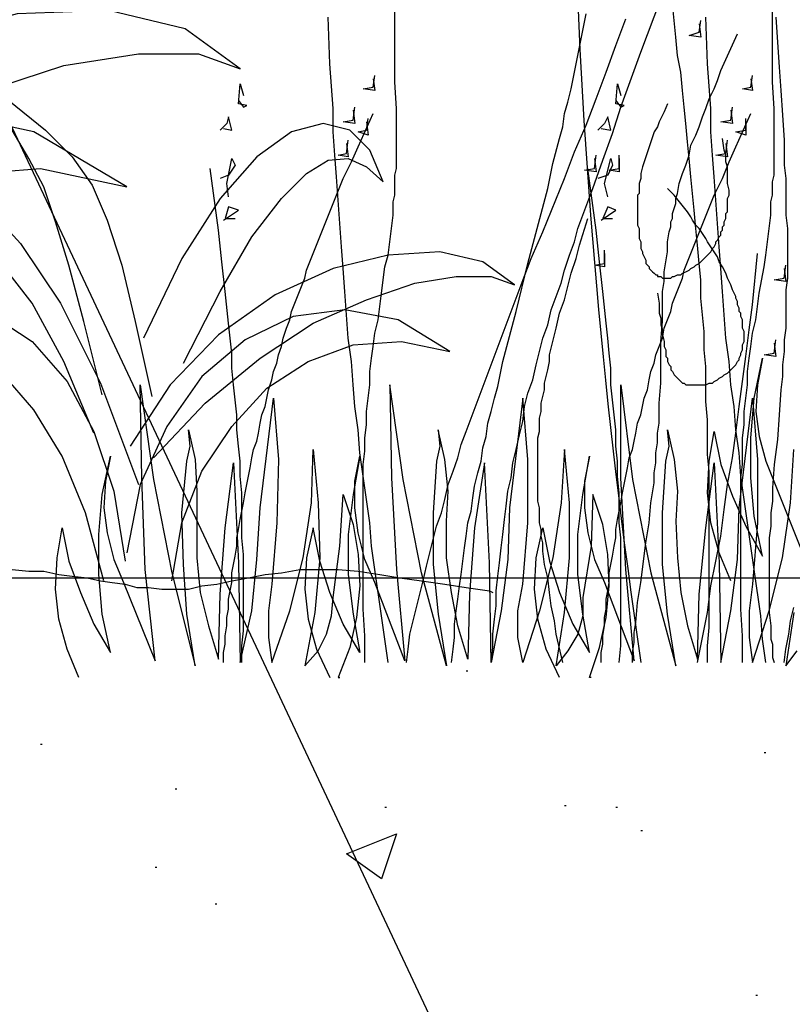
# Model space of a CAD drawing. Units: millimetres. Extents: x 5215 to 6577, y 2402 to 4391.
# Drawn here: x 5859 to 5994, y 3751 to 3922 of the extents above; entities that cross this region are included whole.
import ezdxf

# ---------------------------------------------------------------- set-up
doc = ezdxf.new("R2010")
doc.units = ezdxf.units.MM
doc.layers.add('PDF _Geometria', color=7, linetype='Continuous', true_color=0x006ddd)

msp = doc.modelspace()

# ---------------------------------------------------------------- linework, layer by layer
at = {"layer": 'PDF _Geometria', "color": 1, "lineweight": 25}
msp.add_lwpolyline([(5948.46, 3711.29), (5800.16, 4026.72), (5777.28, 4026.72)], dxfattribs=at)
at = {"layer": 'PDF _Geometria', "color": 82, "lineweight": 25, "true_color": 0x36dd00}
for points in [[(5919.5, 3810.35), (5919.5, 3814.99), (5919.21, 3819.62), (5919.21, 3844.82), (5919.5, 3847.14), (5919.5, 3849.46), (5919.79, 3851.77), (5919.79, 3854.09), (5920.08, 3856.41), (5920.37, 3858.72), (5920.37, 3861.04), (5920.66, 3863.36), (5920.94, 3865.39), (5921.23, 3867.7), (5921.81, 3870.02), (5922.39, 3874.65), (5922.97, 3879.29), (5923.55, 3881.32), (5923.84, 3883.63), (5924.13, 3885.95), (5924.42, 3888.27), (5924.42, 3890.59), (5924.71, 3891.74), (5924.71, 3895.22), (5925, 3896.38), (5925, 3906.81), (5924.71, 3911.44), (5924.71, 3927.37)], [(5958.89, 3807.75), (5958.6, 3807.75), (5960.34, 3812.96), (5961.5, 3818.17), (5962.07, 3823.68), (5961.79, 3829.18), (5960.92, 3834.39), (5959.18, 3839.61), (5958.89, 3830.63), (5957.44, 3821.65), (5957.44, 3818.46), (5956.57, 3815.28), (5954.83, 3812.38), (5952.81, 3809.77), (5954.25, 3819.04), (5955.12, 3828.6), (5955.12, 3838.16), (5954.25, 3847.43), (5953.67, 3838.16), (5952.23, 3828.6), (5949.91, 3819.33), (5947.01, 3810.35), (5946.14, 3814.7), (5946.14, 3819.33), (5947.01, 3823.97), (5947.88, 3834.68), (5947.88, 3845.69), (5947.01, 3856.41), (5944.7, 3837.29), (5944.41, 3828.31), (5943.25, 3819.33), (5941.51, 3810.35), (5941.8, 3812.96), (5941.8, 3815.28), (5942.09, 3817.88), (5942.38, 3820.2), (5942.38, 3822.81), (5942.67, 3825.41), (5942.96, 3827.73), (5943.25, 3830.34), (5943.54, 3832.66), (5943.83, 3835.26), (5944.12, 3837.58), (5944.41, 3840.19), (5944.99, 3842.5), (5945.28, 3845.11), (5945.85, 3847.43), (5946.43, 3850.03), (5947.01, 3852.35), (5947.3, 3854.96), (5947.88, 3857.28), (5948.75, 3859.59), (5949.33, 3862.2), (5949.91, 3864.52), (5950.49, 3866.83), (5951.36, 3869.15), (5951.94, 3871.76), (5952.81, 3874.08), (5953.67, 3876.39), (5954.25, 3878.71), (5955.12, 3881.32), (5955.99, 3883.63), (5956.57, 3885.95), (5957.44, 3888.27), (5959.18, 3892.9), (5960.92, 3897.83), (5962.65, 3902.46), (5964.1, 3907.09), (5967.58, 3916.65), (5971.05, 3925.92)], [(5979.16, 3810.35), (5979.16, 3813.25), (5979.45, 3816.44), (5979.45, 3843.66), (5979.16, 3846.56), (5979.16, 3852.64), (5978.87, 3855.83), (5978.87, 3861.91), (5978.58, 3864.81), (5978.58, 3867.99), (5978.29, 3870.89), (5978.01, 3873.79), (5978.01, 3876.97), (5977.72, 3879.87), (5977.43, 3883.05), (5977.14, 3885.95), (5976.85, 3889.14), (5976.56, 3892.03), (5976.27, 3894.93), (5975.98, 3898.12), (5975.69, 3901.01), (5975.4, 3904.2), (5975.11, 3907.09), (5974.82, 3909.99), (5974.53, 3913.18), (5973.95, 3916.07), (5973.66, 3919.26), (5973.37, 3922.16), (5973.08, 3925.05)], [(5985.25, 3810.35), (5985.25, 3814.99), (5984.96, 3819.62), (5984.96, 3842.5), (5985.25, 3844.82), (5985.25, 3849.46), (5985.54, 3851.77), (5985.54, 3854.09), (5985.83, 3856.41), (5986.12, 3858.72), (5986.12, 3861.04), (5986.4, 3863.36), (5986.69, 3865.39), (5986.98, 3867.7), (5987.56, 3870.02), (5988.14, 3874.65), (5989.01, 3879.29), (5989.3, 3881.32), (5989.59, 3883.63), (5989.88, 3885.95), (5990.17, 3888.27), (5990.17, 3890.59), (5990.46, 3891.74), (5990.46, 3894.06), (5990.75, 3895.22), (5990.75, 3906.81), (5990.46, 3911.44), (5990.46, 3926.21)], [(5786.55, 3860.17), (5802.48, 3877.26), (5818.99, 3890.87), (5835.79, 3901.59), (5852.01, 3909.41), (5867.07, 3914.34), (5880.1, 3916.36), (5890.53, 3916.36), (5897.77, 3913.76), (5888.21, 3920.71), (5874.89, 3923.89), (5858.96, 3923.32), (5841.58, 3918.68), (5823.62, 3910.28), (5806.53, 3898.41), (5791.18, 3883.05), (5778.73, 3863.94)], [(5934.56, 3810.35), (5934.85, 3812.67), (5935.14, 3814.7), (5935.14, 3817.01), (5935.43, 3819.33), (5935.72, 3821.36), (5936.01, 3823.68), (5936.3, 3825.7), (5936.59, 3828.02), (5936.88, 3830.34), (5937.17, 3832.37), (5937.45, 3834.68), (5938.03, 3836.71), (5938.32, 3839.03), (5938.61, 3841.06), (5939.19, 3843.37), (5939.77, 3845.4), (5940.06, 3847.72), (5940.64, 3849.74), (5940.93, 3852.06), (5941.51, 3854.09), (5942.09, 3856.41), (5942.67, 3858.43), (5943.54, 3862.78), (5944.7, 3867.12), (5945.85, 3871.47), (5947.88, 3879.87), (5949.04, 3884.21), (5950.2, 3888.56), (5951.36, 3892.9), (5952.23, 3897.25), (5953.39, 3901.59), (5953.96, 3903.62), (5954.25, 3905.94), (5954.83, 3907.96), (5955.41, 3910.28), (5956.28, 3914.63), (5957.15, 3918.97), (5958.02, 3923.32)], [(5923.55, 3810.35), (5922.97, 3814.41), (5922.39, 3818.46), (5921.23, 3826.57), (5920.66, 3830.63), (5920.37, 3834.68), (5919.79, 3838.74), (5919.21, 3842.79), (5918.63, 3846.85), (5918.34, 3850.9), (5917.76, 3854.96), (5917.47, 3858.72), (5917.18, 3862.78), (5916.6, 3866.83), (5916.31, 3870.89), (5916.02, 3874.94), (5915.73, 3879), (5915.44, 3882.76), (5915.15, 3886.82), (5914.86, 3890.87), (5914.57, 3894.93), (5914.28, 3898.7), (5913.99, 3902.75), (5913.99, 3906.81), (5913.41, 3914.63), (5913.12, 3922.74)], [(5926.74, 3810.35), (5927.03, 3812.67), (5927.32, 3815.28), (5927.9, 3817.59), (5928.48, 3819.91), (5929.06, 3822.23), (5929.63, 3824.55), (5930.21, 3827.15), (5930.79, 3829.47), (5931.37, 3831.79), (5931.95, 3834.1), (5932.82, 3836.42), (5933.4, 3838.74), (5933.98, 3841.35), (5934.85, 3843.66), (5935.72, 3845.98), (5936.3, 3848.3), (5937.17, 3850.61), (5938.03, 3852.93), (5938.9, 3855.25), (5939.77, 3857.57), (5940.64, 3859.88), (5941.51, 3862.2), (5942.38, 3864.52), (5943.25, 3866.83), (5944.99, 3871.47), (5946.72, 3876.1), (5948.46, 3880.74), (5950.49, 3885.37), (5954.25, 3894.64), (5955.99, 3899.27), (5958.02, 3903.91), (5959.76, 3908.54), (5961.5, 3913.18), (5963.23, 3917.81), (5964.97, 3922.45)], [(5977.72, 3921.58), (5978.01, 3919.26), (5975.98, 3919.55), (5977.72, 3920.13), (5978.01, 3922.16)], [(5989.3, 3810.35), (5988.72, 3814.41), (5988.43, 3818.46), (5987.27, 3826.57), (5986.69, 3830.63), (5986.12, 3834.68), (5985.54, 3838.74), (5984.96, 3842.79), (5984.67, 3846.85), (5984.09, 3850.9), (5983.8, 3854.96), (5983.22, 3858.72), (5982.93, 3862.78), (5982.35, 3866.83), (5982.06, 3870.89), (5981.77, 3874.94), (5981.48, 3879), (5981.19, 3882.76), (5980.9, 3886.82), (5980.61, 3890.87), (5980.32, 3894.93), (5980.03, 3898.7), (5979.74, 3902.75), (5979.74, 3906.81), (5979.16, 3914.63), (5978.87, 3922.74)], [(5991.04, 3922.74), (5991.33, 3918.39), (5991.62, 3914.05), (5991.91, 3909.99), (5992.2, 3905.65), (5992.49, 3901.3), (5992.49, 3896.96), (5992.78, 3894.64), (5992.78, 3888.27), (5993.07, 3885.95), (5993.07, 3877.26), (5992.78, 3875.23), (5992.78, 3868.57), (5992.49, 3866.54), (5992.49, 3864.52), (5992.2, 3862.2), (5992.2, 3860.17), (5991.91, 3857.86), (5991.62, 3853.51), (5991.33, 3849.17), (5990.75, 3844.82), (5990.46, 3840.77), (5990.46, 3838.45), (5990.17, 3836.42), (5990.17, 3834.1), (5989.88, 3832.08), (5989.88, 3819.04), (5990.17, 3816.73), (5990.17, 3814.41), (5990.46, 3813.54), (5990.46, 3811.22), (5990.75, 3810.35)], [(5966.13, 3810.35), (5966.13, 3812.09), (5966.42, 3813.83), (5966.42, 3815.57), (5966.71, 3817.3), (5967, 3820.78), (5967.58, 3824.26), (5968.45, 3831.21), (5969.03, 3834.68), (5969.32, 3838.16), (5969.61, 3839.9), (5969.9, 3841.63), (5969.9, 3843.37), (5970.18, 3845.11), (5970.18, 3846.85), (5970.47, 3848.59), (5970.47, 3850.32), (5970.76, 3852.06), (5970.76, 3855.54), (5971.05, 3859.01), (5971.05, 3866.25), (5971.34, 3869.73), (5971.34, 3874.94), (5971.63, 3876.68), (5971.63, 3878.42), (5971.92, 3880.16), (5972.21, 3881.9), (5972.21, 3883.63), (5972.5, 3885.37), (5972.79, 3886.24), (5972.79, 3887.11), (5973.08, 3887.69), (5973.08, 3888.56), (5973.37, 3889.43), (5973.66, 3890.3), (5973.66, 3891.16), (5973.95, 3892.03), (5974.24, 3893.77), (5974.82, 3895.51), (5975.4, 3896.96), (5975.98, 3898.7), (5976.27, 3900.43), (5977.14, 3902.17), (5977.72, 3903.62), (5978.29, 3905.36), (5978.87, 3906.81), (5979.45, 3908.54), (5980.32, 3910.28), (5980.9, 3911.73), (5981.48, 3913.47), (5982.93, 3916.65), (5984.38, 3919.84)], [(5873.73, 3856.99), (5870.55, 3869.73), (5867.94, 3879.58), (5865.62, 3887.11), (5863.6, 3893.19), (5860.99, 3898.12), (5858.09, 3903.04), (5854.33, 3907.96), (5849.4, 3914.34), (5857.51, 3908.25), (5863.88, 3903.04), (5868.52, 3898.41), (5871.99, 3893.48), (5874.6, 3887.4), (5877.21, 3879.58), (5879.53, 3869.73), (5882.42, 3856.7)], [(5920.94, 3912.02), (5921.23, 3909.99), (5919.21, 3910.28), (5920.94, 3910.57), (5921.23, 3912.6)], [(5986.69, 3912.02), (5986.98, 3909.99), (5985.25, 3910.28), (5986.69, 3910.57), (5986.98, 3912.6)], [(5897.48, 3908.25), (5898.35, 3907.09), (5898.93, 3907.38), (5897.48, 3907.67), (5897.77, 3911.15), (5898.35, 3909.12)], [(5963.23, 3908.25), (5964.1, 3907.09), (5964.68, 3907.38), (5963.23, 3907.67), (5963.52, 3911.15), (5964.1, 3909.12)], [(5791.76, 3822.23), (5794.95, 3839.9), (5801.32, 3856.12), (5810.3, 3870.02), (5821.31, 3881.61), (5834.34, 3890.01), (5848.24, 3895.22), (5863.02, 3896.38), (5878.08, 3893.19), (5861.86, 3902.75), (5845.64, 3906.23), (5829.42, 3903.91), (5814.64, 3896.67), (5801.32, 3885.37), (5790.31, 3870.02), (5782.2, 3851.77), (5777.86, 3830.92)], [(5917.47, 3906.52), (5917.76, 3904.2), (5915.73, 3904.49), (5917.47, 3904.78), (5917.76, 3907.09)], [(5972.21, 3907.67), (5971.63, 3906.23), (5970.76, 3904.49), (5970.47, 3903.62), (5969.9, 3902.75), (5969.61, 3901.88), (5969.32, 3901.01), (5969.03, 3900.14), (5968.74, 3899.27), (5968.45, 3898.41), (5968.16, 3897.54), (5967.87, 3896.67), (5967.58, 3895.51), (5967.58, 3894.64), (5967.29, 3893.77), (5967.29, 3892.03), (5967, 3891.74), (5967, 3886.53), (5967.29, 3885.95), (5967.29, 3884.21), (5967.58, 3883.63), (5967.58, 3882.47), (5967.87, 3881.9), (5967.87, 3881.61), (5968.16, 3881.03), (5968.45, 3880.45), (5968.45, 3879.87), (5968.74, 3879.58), (5969.03, 3879.29), (5969.03, 3879), (5969.32, 3878.71), (5969.61, 3878.42), (5969.9, 3878.13), (5970.18, 3877.84), (5970.47, 3877.84), (5970.47, 3877.55), (5971.05, 3877.55), (5971.34, 3877.26), (5972.79, 3877.26), (5973.08, 3877.55), (5973.37, 3877.55), (5973.95, 3877.84), (5974.53, 3877.84), (5974.82, 3878.13), (5975.4, 3878.42), (5975.98, 3878.71), (5976.27, 3879), (5976.85, 3879.29), (5977.14, 3879.58), (5977.72, 3879.87), (5978.01, 3880.16), (5978.29, 3880.45), (5978.58, 3880.74), (5979.16, 3881.32), (5979.45, 3881.61), (5979.74, 3881.9), (5980.03, 3882.47), (5980.32, 3882.76), (5980.61, 3883.34), (5980.61, 3883.63), (5980.9, 3883.92), (5981.19, 3884.5), (5981.48, 3884.79), (5981.48, 3885.37), (5981.77, 3885.66), (5981.77, 3886.24), (5982.06, 3886.53), (5982.06, 3887.11), (5982.35, 3887.69), (5982.35, 3888.56), (5982.64, 3888.85), (5982.64, 3891.16), (5982.93, 3891.74), (5982.93, 3892.61), (5982.64, 3893.77), (5982.64, 3896.67), (5982.35, 3897.54), (5982.35, 3898.7), (5982.06, 3899.56), (5981.77, 3901.59)], [(5983.22, 3906.52), (5983.51, 3904.2), (5981.48, 3904.49), (5983.22, 3904.78), (5983.51, 3907.09)], [(5894.88, 3903.33), (5896.33, 3903.04), (5895.75, 3905.36), (5895.46, 3904.2), (5894.3, 3903.04)], [(5894.88, 3810.35), (5894.88, 3812.09), (5895.17, 3813.54), (5895.17, 3814.99), (5895.46, 3816.73), (5895.46, 3818.17), (5895.75, 3819.62), (5895.75, 3821.36), (5896.04, 3822.81), (5896.33, 3824.26), (5896.33, 3825.99), (5896.61, 3827.44), (5896.9, 3828.89), (5897.19, 3830.63), (5897.19, 3832.08), (5897.48, 3833.52), (5897.77, 3835.26), (5898.06, 3836.71), (5898.35, 3838.16), (5898.64, 3839.9), (5898.93, 3841.35), (5899.22, 3842.79), (5899.51, 3844.24), (5899.8, 3845.98), (5900.09, 3847.43), (5900.67, 3848.88), (5900.96, 3850.32), (5901.25, 3852.06), (5901.54, 3853.51), (5902.12, 3854.96), (5902.41, 3856.41), (5902.7, 3857.86), (5903.28, 3859.59), (5903.57, 3861.04), (5904.15, 3862.49), (5904.44, 3863.94), (5905.01, 3865.39), (5905.3, 3866.83), (5905.88, 3868.57), (5906.46, 3870.02), (5906.75, 3871.47), (5907.33, 3872.92), (5907.91, 3874.36), (5908.49, 3875.81), (5909.07, 3877.26), (5909.36, 3878.71), (5909.94, 3880.16), (5911.1, 3883.05), (5912.26, 3885.95), (5913.41, 3888.85), (5914.57, 3891.74), (5915.73, 3894.64), (5917.18, 3897.54), (5918.34, 3900.14), (5920.94, 3905.94)], [(5919.79, 3904.49), (5920.08, 3902.17), (5918.34, 3902.75), (5919.79, 3903.04), (5920.08, 3905.07)], [(5960.63, 3903.33), (5962.36, 3903.04), (5961.79, 3905.36), (5961.21, 3904.2), (5960.05, 3903.04)], [(5960.63, 3810.35), (5960.63, 3812.09), (5960.92, 3813.54), (5960.92, 3814.99), (5961.21, 3816.73), (5961.21, 3818.17), (5961.5, 3819.62), (5961.5, 3821.36), (5961.79, 3822.81), (5962.07, 3824.26), (5962.07, 3825.99), (5962.36, 3827.44), (5962.65, 3828.89), (5962.94, 3830.63), (5963.23, 3832.08), (5963.23, 3833.52), (5963.52, 3835.26), (5963.81, 3836.71), (5964.1, 3838.16), (5964.39, 3839.9), (5964.68, 3841.35), (5964.97, 3842.79), (5965.26, 3844.24), (5965.55, 3845.98), (5966.13, 3847.43), (5966.42, 3848.88), (5966.71, 3850.32), (5967, 3852.06), (5967.58, 3853.51), (5967.87, 3854.96), (5968.16, 3856.41), (5968.74, 3857.86), (5969.03, 3859.59), (5969.32, 3861.04), (5969.9, 3862.49), (5970.18, 3863.94), (5970.76, 3865.39), (5971.34, 3866.83), (5971.63, 3868.57), (5972.21, 3870.02), (5972.79, 3871.47), (5973.08, 3872.92), (5973.66, 3874.36), (5974.24, 3875.81), (5974.82, 3877.26), (5975.11, 3878.71), (5975.69, 3880.16), (5976.85, 3883.05), (5978.01, 3885.95), (5979.16, 3888.85), (5980.32, 3891.74), (5981.77, 3894.64), (5982.93, 3897.54), (5984.09, 3900.14), (5986.69, 3905.94)], [(5985.83, 3904.49), (5985.83, 3902.17), (5984.09, 3902.75), (5985.83, 3903.04), (5985.83, 3905.07)], [(5887.93, 3862.49), (5894.3, 3874.94), (5899.8, 3884.5), (5905.01, 3891.16), (5909.36, 3895.51), (5913.12, 3897.83), (5916.6, 3898.12), (5919.79, 3896.67), (5922.68, 3894.06), (5920.37, 3899.56), (5916.89, 3903.04), (5912.26, 3904.2), (5906.75, 3902.75), (5900.67, 3898.41), (5894.3, 3891.16), (5887.64, 3880.74), (5880.97, 3866.83)], [(5916.31, 3900.72), (5916.6, 3898.41), (5914.86, 3898.7), (5916.31, 3898.98), (5916.6, 3901.3)], [(5982.35, 3900.72), (5982.64, 3898.41), (5980.61, 3898.7), (5982.35, 3898.98), (5982.64, 3901.3)], [(5895.75, 3891.45), (5895.46, 3893.77), (5896.33, 3898.12), (5896.9, 3896.96), (5895.75, 3895.22), (5894.3, 3894.64)], [(5959.47, 3898.12), (5959.76, 3895.8), (5957.73, 3896.09), (5959.47, 3896.38), (5959.76, 3898.7)], [(5961.79, 3891.45), (5961.21, 3893.77), (5962.36, 3898.12), (5962.65, 3896.96), (5961.79, 3895.22), (5960.05, 3894.64)], [(5963.81, 3898.12), (5963.81, 3895.8), (5962.07, 3896.09), (5963.81, 3896.38), (5963.81, 3898.7)], [(5872.28, 3850.32), (5867.07, 3862.78), (5861.57, 3872.92), (5855.48, 3880.74), (5849.4, 3886.82), (5843.32, 3890.87), (5837.53, 3893.48), (5832.31, 3894.64), (5827.39, 3894.64), (5833.18, 3896.96), (5839.55, 3897.25), (5845.93, 3895.22), (5852.88, 3890.59), (5859.54, 3883.34), (5866.49, 3872.92), (5873.44, 3859.01), (5880.1, 3841.35)], [(5898.06, 3810.35), (5898.06, 3813.25), (5898.35, 3815.86), (5898.35, 3829.18), (5898.06, 3832.08), (5898.06, 3839.9), (5897.77, 3842.79), (5897.77, 3845.4), (5897.48, 3848.01), (5897.19, 3850.9), (5897.19, 3853.51), (5896.9, 3856.12), (5896.61, 3858.72), (5896.33, 3861.62), (5896.33, 3864.23), (5896.04, 3866.83), (5895.75, 3869.44), (5895.17, 3874.94), (5894.59, 3880.16), (5894.01, 3885.66), (5892.56, 3896.38)], [(5963.81, 3810.35), (5964.1, 3813.25), (5964.1, 3832.08), (5963.81, 3834.68), (5963.81, 3839.9), (5963.52, 3842.79), (5963.52, 3845.4), (5963.23, 3848.01), (5963.23, 3850.9), (5962.94, 3853.51), (5962.65, 3856.12), (5962.36, 3858.72), (5962.36, 3861.62), (5962.07, 3864.23), (5961.79, 3866.83), (5961.5, 3869.44), (5960.92, 3874.94), (5960.34, 3880.16), (5959.76, 3885.66), (5958.31, 3896.38)], [(5970.47, 3874.65), (5970.76, 3872.92), (5970.76, 3871.18), (5971.05, 3870.31), (5971.05, 3869.15), (5971.34, 3868.28), (5971.34, 3867.41), (5971.63, 3866.25), (5971.63, 3865.39), (5971.92, 3864.81), (5971.92, 3863.65), (5972.21, 3863.36), (5972.21, 3862.78), (5972.5, 3862.2), (5972.79, 3861.91), (5972.79, 3861.33), (5973.08, 3861.04), (5973.37, 3860.46), (5973.66, 3860.17), (5973.95, 3859.88), (5974.24, 3859.59), (5974.53, 3859.3), (5974.82, 3859.01), (5975.11, 3859.01), (5975.4, 3858.72), (5978.87, 3858.72), (5979.45, 3859.01), (5980.03, 3859.01), (5980.32, 3859.3), (5980.9, 3859.59), (5981.19, 3859.88), (5981.77, 3860.17), (5982.06, 3860.46), (5982.64, 3860.75), (5982.93, 3861.04), (5983.22, 3861.33), (5983.51, 3861.62), (5983.8, 3861.91), (5984.09, 3862.2), (5984.38, 3862.78), (5984.67, 3863.07), (5984.67, 3863.36), (5984.96, 3863.94), (5984.96, 3864.23), (5985.25, 3864.81), (5985.25, 3865.68), (5985.54, 3866.25), (5985.54, 3867.99), (5985.25, 3868.57), (5985.25, 3870.02), (5984.96, 3870.6), (5984.96, 3871.18), (5984.67, 3871.47), (5984.67, 3872.05), (5984.38, 3872.63), (5984.38, 3873.21), (5984.09, 3873.79), (5984.09, 3874.08), (5983.51, 3875.23), (5983.22, 3876.1), (5982.64, 3877.26), (5982.35, 3878.13), (5981.77, 3879.29), (5981.19, 3880.16), (5980.9, 3881.03), (5980.32, 3881.9), (5979.74, 3882.76), (5979.16, 3883.63), (5978.87, 3884.21), (5978.29, 3885.08), (5977.72, 3885.95), (5977.14, 3886.53), (5976.56, 3887.4), (5976.27, 3887.98), (5975.69, 3888.85), (5974.53, 3890.3), (5973.37, 3891.74), (5972.21, 3892.9)], [(5894.88, 3887.4), (5897.48, 3889.14), (5895.75, 3889.72), (5895.17, 3887.69), (5896.9, 3887.69)], [(5960.63, 3887.4), (5963.23, 3889.14), (5961.79, 3889.72), (5960.92, 3887.69), (5962.65, 3887.69)], [(5953.96, 3810.35), (5952.81, 3815.28), (5952.52, 3817.59), (5951.94, 3820.2), (5951.65, 3822.52), (5951.36, 3825.13), (5950.78, 3827.44), (5950.49, 3829.76), (5950.49, 3831.21), (5950.2, 3832.37), (5950.2, 3833.52), (5949.91, 3834.68), (5949.91, 3837.29), (5949.62, 3838.45), (5949.62, 3849.46), (5949.91, 3850.61), (5949.91, 3852.93), (5950.2, 3854.09), (5950.2, 3855.54), (5950.49, 3856.7), (5950.78, 3857.86), (5950.78, 3859.01), (5951.07, 3860.17), (5951.36, 3861.33), (5951.65, 3862.78), (5951.65, 3863.94), (5951.94, 3865.1), (5952.23, 3866.25), (5952.52, 3867.41), (5952.81, 3868.57), (5953.39, 3871.18), (5954.25, 3873.5), (5954.83, 3875.81), (5955.41, 3878.13), (5956.28, 3880.74), (5956.86, 3883.05), (5958.31, 3887.69)], [(5961.21, 3881.61), (5961.21, 3879.29), (5959.47, 3879.58), (5961.21, 3879.87), (5961.21, 3882.19)], [(5882.71, 3845.98), (5891.69, 3855.54), (5901.25, 3863.36), (5910.52, 3869.44), (5919.79, 3873.5), (5928.19, 3876.39), (5935.43, 3877.55), (5941.51, 3877.55), (5945.56, 3876.1), (5940.06, 3880.16), (5932.53, 3881.9), (5923.55, 3881.32), (5913.99, 3879), (5903.86, 3874.36), (5894.01, 3867.41), (5885.61, 3858.72), (5878.66, 3848.01)], [(5977.43, 3810.35), (5979.16, 3819.04), (5979.74, 3823.68), (5980.61, 3828.02), (5981.48, 3832.37), (5982.06, 3837), (5982.64, 3841.35), (5983.51, 3845.98), (5984.09, 3850.32), (5984.67, 3854.96), (5985.25, 3859.3), (5985.83, 3863.65), (5986.4, 3868.28), (5986.98, 3872.63), (5987.85, 3881.61)], [(5992.49, 3879), (5992.78, 3876.68), (5990.75, 3876.97), (5992.49, 3877.26), (5992.78, 3879.58)], [(5874.02, 3824.55), (5870.84, 3836.42), (5866.78, 3846.27), (5861.86, 3854.38), (5856.35, 3860.75), (5850.27, 3865.68), (5843.9, 3868.57), (5836.95, 3870.02), (5829.71, 3869.73), (5838.69, 3872.63), (5847.09, 3872.92), (5854.91, 3870.6), (5861.57, 3866.25), (5867.65, 3859.3), (5872.28, 3850.61), (5875.76, 3840.19), (5877.79, 3828.02)], [(5885.9, 3824.55), (5887.64, 3834.68), (5891.11, 3843.66), (5896.33, 3851.48), (5902.41, 3858.14), (5909.65, 3862.78), (5917.47, 3865.68), (5925.87, 3866.25), (5934.27, 3864.52), (5925.29, 3870.02), (5916.02, 3871.76), (5907.04, 3870.6), (5898.64, 3866.54), (5891.11, 3860.17), (5885.03, 3851.48), (5880.39, 3841.35), (5878.08, 3829.47)], [(5990.75, 3865.97), (5991.04, 3863.65), (5989.01, 3863.94), (5990.75, 3864.23), (5991.04, 3866.54)], [(5983.22, 3824.55), (5981.19, 3829.47), (5979.74, 3834.68), (5979.16, 3839.9), (5979.45, 3845.4), (5980.32, 3850.61), (5981.48, 3844.82), (5983.51, 3839.32), (5985.83, 3834.1), (5988.72, 3828.89), (5987.27, 3835.84), (5986.69, 3842.5), (5986.69, 3849.46), (5987.27, 3856.41), (5988.72, 3863.36), (5987.85, 3858.72), (5987.56, 3854.09), (5988.14, 3849.74), (5989.3, 3845.4), (5991.04, 3841.06), (5996.54, 3827.44)], [(5869.68, 3807.75), (5867.65, 3812.67), (5866.2, 3817.88), (5865.62, 3823.1), (5865.91, 3828.6), (5866.78, 3833.81), (5867.94, 3828.02), (5869.97, 3822.52), (5872.28, 3817.01), (5875.18, 3812.09), (5873.73, 3818.75), (5873.15, 3825.7), (5873.15, 3832.66), (5873.73, 3839.61), (5875.18, 3846.27), (5874.31, 3841.92), (5874.02, 3837.29), (5874.6, 3832.95), (5875.76, 3828.31), (5877.5, 3824.26), (5883, 3810.64), (5881.26, 3826.57), (5880.68, 3842.5), (5880.39, 3858.72), (5882.71, 3842.21), (5885.9, 3825.99), (5889.95, 3809.77), (5888.5, 3818.75), (5887.93, 3827.44), (5887.64, 3836.42), (5888.5, 3845.4), (5889.08, 3848.01), (5888.79, 3850.9), (5889.95, 3845.69), (5890.24, 3840.19), (5890.24, 3834.97), (5890.24, 3828.6), (5890.82, 3822.52), (5892.27, 3816.73), (5894.01, 3810.93), (5894.3, 3822.23), (5895.17, 3833.81), (5896.61, 3845.11), (5897.48, 3827.73), (5897.77, 3810.35), (5899.8, 3819.33), (5900.67, 3828.31), (5901.25, 3837.29), (5903.57, 3856.41), (5904.44, 3845.69), (5904.15, 3834.68), (5903.28, 3823.97), (5902.7, 3819.33), (5902.7, 3814.7), (5903.28, 3810.35), (5906.46, 3819.33), (5908.78, 3828.6), (5910.23, 3838.16), (5910.52, 3847.43), (5911.39, 3838.16), (5911.68, 3828.6), (5910.81, 3819.04), (5909.07, 3809.77), (5911.39, 3812.38), (5912.83, 3815.28), (5913.7, 3818.46), (5913.99, 3821.65), (5915.15, 3830.63), (5915.73, 3839.61), (5917.47, 3834.39), (5918.34, 3829.18), (5918.63, 3823.68), (5918.05, 3818.17), (5916.89, 3812.96), (5914.86, 3807.75), (5915.15, 3807.75)], [(5941.51, 3810.35), (5941.22, 3827.73), (5940.35, 3845.11), (5938.61, 3833.81), (5937.74, 3822.23), (5937.45, 3810.93), (5935.72, 3816.73), (5934.56, 3822.52), (5933.69, 3828.6), (5933.69, 3834.97), (5933.98, 3840.19), (5933.4, 3845.69), (5932.24, 3850.9), (5932.53, 3848.01), (5931.95, 3845.4), (5931.37, 3836.42), (5931.37, 3827.44), (5932.24, 3818.75), (5933.69, 3809.77), (5929.34, 3825.99), (5926.16, 3842.21), (5923.84, 3858.72), (5924.13, 3842.5), (5925, 3826.57), (5926.45, 3810.64), (5921.23, 3824.26), (5919.5, 3828.31), (5918.34, 3832.95), (5917.76, 3837.29), (5917.76, 3841.92), (5918.63, 3846.27), (5917.47, 3839.61), (5916.6, 3832.66), (5916.6, 3825.7), (5917.47, 3818.75), (5918.63, 3812.09), (5915.73, 3817.01), (5913.41, 3822.52), (5911.68, 3828.02), (5910.52, 3833.81), (5909.36, 3828.6), (5909.07, 3823.1), (5909.65, 3817.88), (5911.1, 3812.67), (5913.41, 3807.75)], [(5953.39, 3807.75), (5951.07, 3812.67), (5949.62, 3817.88), (5949.04, 3823.1), (5949.33, 3828.6), (5950.49, 3833.81), (5951.65, 3828.02), (5953.39, 3822.52), (5955.7, 3817.01), (5958.6, 3812.09), (5957.44, 3818.75), (5956.57, 3825.7), (5956.57, 3832.66), (5957.44, 3839.61), (5958.6, 3846.27), (5957.73, 3841.92), (5957.73, 3837.29), (5958.31, 3832.95), (5959.47, 3828.31), (5961.21, 3824.26), (5966.42, 3810.64), (5964.97, 3826.57), (5964.1, 3842.5), (5964.1, 3858.72), (5966.13, 3842.21), (5969.32, 3825.99), (5973.66, 3809.77), (5972.21, 3818.75), (5971.34, 3827.44), (5971.34, 3836.42), (5971.92, 3845.4), (5972.5, 3848.01), (5972.21, 3850.9), (5973.37, 3845.69), (5973.95, 3840.19), (5973.66, 3834.97), (5973.95, 3828.6), (5974.53, 3822.52), (5975.69, 3816.73), (5977.43, 3810.93), (5977.72, 3822.23), (5978.87, 3833.81), (5980.32, 3845.11), (5981.19, 3827.73), (5981.48, 3810.35), (5983.22, 3819.33), (5984.38, 3828.31), (5984.67, 3837.29), (5986.98, 3856.41), (5987.85, 3845.69), (5987.85, 3834.68), (5986.98, 3823.97), (5986.4, 3819.33), (5986.4, 3814.7), (5986.98, 3810.35), (5989.88, 3819.33), (5992.2, 3828.6), (5993.65, 3838.16), (5994.23, 3847.43)], [(5858.09, 3826.57), (5860.99, 3826.28), (5863.6, 3826.28), (5866.2, 3825.7), (5868.52, 3825.41), (5871.13, 3825.13), (5873.44, 3824.55), (5875.47, 3824.26), (5877.79, 3823.97), (5879.82, 3823.39), (5881.84, 3823.39), (5884.16, 3823.1), (5888.79, 3823.1), (5891.11, 3823.68), (5893.72, 3823.97), (5896.33, 3824.55), (5899.22, 3825.13), (5902.12, 3825.7), (5905.01, 3825.99), (5908.2, 3826.57), (5914.86, 3826.57), (5918.34, 3826.28), (5922.1, 3825.7), (5925.58, 3825.13), (5929.34, 3824.55), (5933.4, 3823.97), (5937.17, 3823.39), (5941.22, 3822.81), (5941.8, 3822.52)], [(5992.49, 3810.35), (5992.78, 3812.67), (5993.36, 3815.28), (5993.65, 3817.59), (5994.23, 3819.91)], [(5994.23, 3819.04), (5992.78, 3809.77), (5994.8, 3812.38)]]:
    msp.add_lwpolyline(points, dxfattribs=at)
at = {"layer": 'PDF _Geometria', "color": 7, "lineweight": 25}
for points in [[(5498.35, 3825.13), (6204.22, 3825.13)], [(5937.17, 3808.9), (5937.45, 3808.9)], [(5863.02, 3796.16), (5863.31, 3796.16)], [(5989.01, 3794.71), (5989.3, 3794.71)], [(5886.48, 3788.34), (5886.77, 3788.34)], [(5922.97, 3785.15), (5923.26, 3785.15)], [(5954.25, 3785.44), (5954.54, 3785.44)], [(5963.23, 3785.15), (5963.52, 3785.15)], [(5967.58, 3781.1), (5967.87, 3781.1)], [(5883, 3774.73), (5883.29, 3774.73)], [(5893.43, 3768.35), (5893.72, 3768.35)], [(5987.56, 3752.42), (5987.85, 3752.42)]]:
    msp.add_lwpolyline(points, dxfattribs=at)
msp.add_lwpolyline([(5925, 3780.52), (5922.39, 3772.7), (5916.31, 3777.04)], close=True, dxfattribs=at)
at = {"layer": 'PDF _Geometria', "color": 82, "lineweight": 25, "true_color": 0x36dd00}
msp.add_arc((7062.12, 3973.05), 1106.57, 181.61548, 188.45469, dxfattribs=at)

doc.saveas('drawing.dxf')
